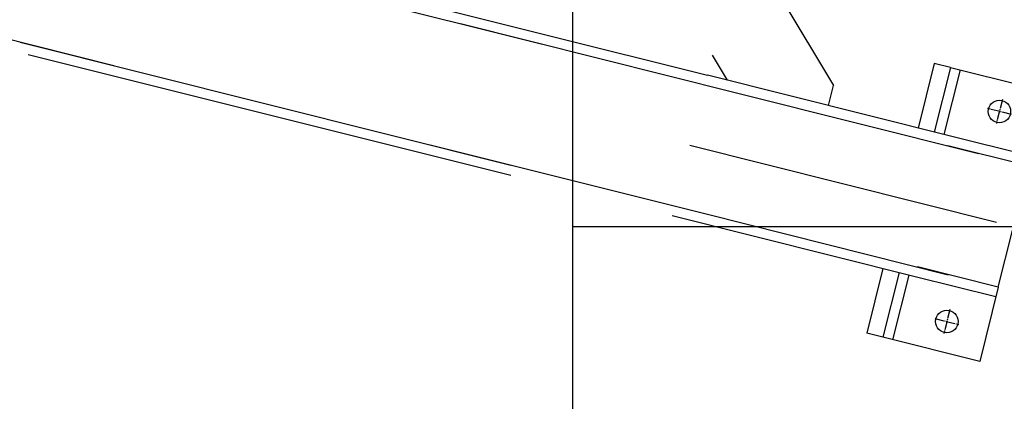
# Model space of a CAD drawing. Extents: x 29386 to 141052, y -82747 to 65101.
# Drawn here: x 76572 to 77755, y 49669 to 50127 of the extents above; entities that cross this region are included whole.
import ezdxf

# ---------------------------------------------------------------- set-up
doc = ezdxf.new("R2010")
doc.units = 0
doc.header["$MEASUREMENT"] = 0
for name, pattern in [('DASH_CENTER', [14, 11, -1, 1, -1]), ('DASHED', [9417.291558, 6278.194372, -3139.097186]), ('HIDDEN3', [0.2, 0.1, -0.1])]:
    doc.linetypes.add(name, pattern=pattern)
doc.layers.add('K1.8BR-L2', color=7, linetype='Continuous')
doc.layers.add('PIT', color=1, linetype='Continuous')

# ---------------------------------------------------------------- blocks, each defined once
blk = doc.blocks.new('A$C69D26036')
at = {"color": 3, "linetype": 'Continuous'}
for p, q in [((-1886.9, 1039.9), (-1886.9, 697.9)), ((-1886.9, 813.9), (-1886.9, 205.9)), ((-1736.9, 813.9), (-1736.9, 205.9)), ((-1898.9, 800.9), (-1898.9, 202.9)), ((-1724.9, 800.9), (-1724.9, 202.9)), ((-1886.9, 305.9), (-1886.9, -36.1)), ((-1736.9, 305.9), (-1736.9, -36.1)), ((-1898.9, -298.1), (-1898.9, 2.9)), ((-1811.9, -377.1), (-1811.9, 2.9)), ((-1724.9, -298.1), (-1724.9, 2.9)), ((-1724.9, -22.1), (-1699.9, 2.9)), ((-1574.9, -22.1), (-1699.9, -147.1)), ((-1886.9, -36.1), (-1886.9, -336.1)), ((-1736.9, -36.1), (-1736.9, -336.1)), ((-1724.9, -147.1), (-1699.9, -147.1)), ((-1898.9, -258.1), (-1978.9, -258.1)), ((-1978.9, -278.1), (-1978.9, -258.1)), ((-1644.9, -258.1), (-1724.9, -258.1)), ((-1644.9, -278.1), (-1644.9, -258.1)), ((-1978.9, -398.1), (-1978.9, -278.1)), ((-1898.9, -278.1), (-1978.9, -278.1)), ((-1644.9, -278.1), (-1724.9, -278.1)), ((-1644.9, -278.1), (-1644.9, -398.1)), ((-1898.9, -290.1), (-1978.9, -290.1)), ((-1644.9, -290.1), (-1724.9, -290.1)), ((-1898.9, -398.1), (-1898.9, -298.1)), ((-1886.9, -398.1), (-1886.9, -298.1)), ((-1736.9, -398.1), (-1736.9, -298.1)), ((-1724.9, -398.1), (-1724.9, -298.1)), ((-1886.9, -398.1), (-1978.9, -398.1)), ((-1886.9, -398.1), (-1736.9, -398.1))]:
    blk.add_line(p, q, dxfattribs=at)
at = {"color": 3, "linetype": 'DASHED'}
blk.add_line((-1724.9, 202.9), (-1724.9, 2.9), dxfattribs=at)
at = {"color": 4, "linetype": 'DASH_CENTER'}
for p, q in [((-1941.9, -333.2), (-1941.9, -362.9)), ((-1681.9, -362.9), (-1681.9, -333.2)), ((-1927.1, -348.1), (-1956.8, -348.1)), ((-1667.1, -348.1), (-1696.8, -348.1))]:
    blk.add_line(p, q, dxfattribs=at)
at = {"color": 3, "linetype": 'Continuous'}
for centre in [(-1941.9, -348.1), (-1681.9, -348.1)]:
    blk.add_circle(centre, 13.5, dxfattribs=at)

msp = doc.modelspace()

# ---------------------------------------------------------------- linework, layer by layer
at = {"layer": 'PIT'}
for p, q in [((77236.64, 41679.03), (77236.64, 60079.03)), ((77236.64, 49879.03), (78236.64, 49879.03))]:
    msp.add_line(p, q, dxfattribs=at)

# ---------------------------------------------------------------- block references
at = {"layer": 'K1.8BR-L2', "linetype": 'HIDDEN3', "lineweight": 106, "rotation": 75.9401458870748}
msp.add_blockref('A$C69D26036', (77820.25, 51733.21), dxfattribs=at)

doc.saveas('drawing.dxf')
